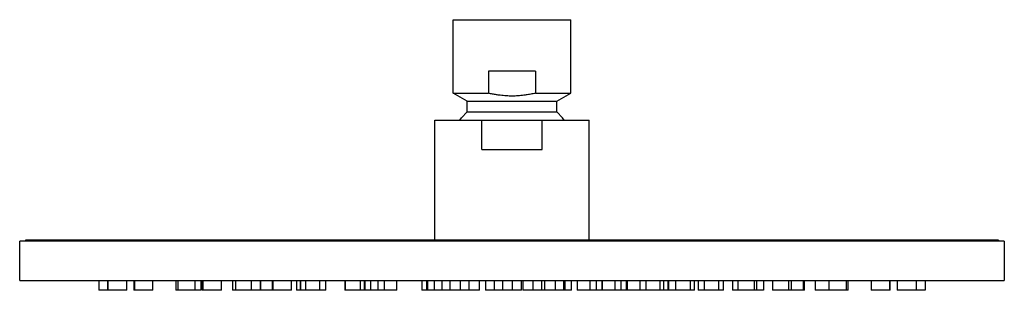
# Paper-space layout '_Left' of a CAD drawing. Units: millimetres. Extents: x -100 to 100, y -3 to 52.
import ezdxf

# ---------------------------------------------------------------- set-up
doc = ezdxf.new("R2010")
doc.units = ezdxf.units.MM

psp = doc.layouts.new('_Left')

# ---------------------------------------------------------------- linework, layer by layer
at = {"color": 7, "linetype": 'Continuous', "lineweight": 25}
for p, q in [((-12, 37.2), (-12, 52.2)), ((-12, 52.2), (12, 52.2)), ((12, 37.2), (12, 52.2)), ((-4.8, 41.7), (-4.8, 37.2)), ((4.8, 41.7), (-4.8, 41.7)), ((4.8, 41.7), (4.8, 37.2)), ((-9.15, 35.55), (-12, 37.2)), ((-12, 37.2), (-4.8, 37.2)), ((4.8, 37.2), (12, 37.2)), ((9.15, 35.55), (12, 37.2)), ((-9.15, 35.55), (9.15, 35.55)), ((-9.15, 33.43), (-9.15, 35.55)), ((9.15, 33.43), (9.15, 35.55)), ((-9.15, 33.43), (9.15, 33.43)), ((-15.75, 7.2), (-15.75, 31.7)), ((-15.75, 31.7), (15.75, 31.7)), ((-6.15, 25.7), (-6.15, 31.7)), ((6.15, 25.7), (6.15, 31.7)), ((15.75, 7.2), (15.75, 31.7)), ((-6.15, 25.7), (6.15, 25.7)), ((-100.5, -1), (-100.5, 7)), ((100.5, 7), (-100.5, 7)), ((99.3, 7.2), (-99.3, 7.2)), ((-99.3, 7.2), (-99.3, 7)), ((99.3, 7.2), (99.3, 7)), ((100.5, 7), (100.5, -1)), ((-100.5, -1), (100.5, -1)), ((-84.35, -1), (-84.35, -3)), ((-82.55, -1), (-82.55, -3)), ((-82.51, -1), (-82.51, -3)), ((-78.65, -3), (-78.65, -1)), ((-77.23, -1), (-77.23, -3)), ((-77.06, -1), (-77.06, -3)), ((-73.33, -3), (-73.33, -1)), ((-68.61, -1), (-68.61, -3)), ((-68.24, -1), (-68.24, -3)), ((-64.71, -3), (-64.71, -1)), ((-63.43, -3), (-63.43, -1)), ((-63.22, -1), (-63.22, -3)), ((-63.09, -1), (-63.09, -3)), ((-59.32, -3), (-59.32, -1)), ((-57.09, -1), (-57.09, -3)), ((-56.44, -1), (-56.44, -3)), ((-53.19, -3), (-53.19, -1)), ((-51.36, -3), (-51.36, -1)), ((-51.35, -1), (-51.35, -3)), ((-48.93, -1), (-48.93, -3)), ((-48.84, -1), (-48.84, -3)), ((-45.03, -3), (-45.03, -1)), ((-43.96, -1), (-43.96, -3)), ((-43.25, -1), (-43.25, -3)), ((-43.15, -1), (-43.15, -3)), ((-42.17, -1), (-42.17, -3)), ((-39.25, -3), (-39.25, -1)), ((-38.02, -3), (-38.02, -1)), ((-34.13, -1), (-34.13, -3)), ((-34.09, -1), (-34.09, -3)), ((-30.99, -1), (-30.99, -3)), ((-30.18, -1), (-30.18, -3)), ((-30.01, -1), (-30.01, -3)), ((-28.89, -1), (-28.89, -3)), ((-27.41, -1), (-27.41, -3)), ((-26.07, -1), (-26.07, -3)), ((-23.51, -3), (-23.51, -1)), ((-18.4, -1), (-18.4, -3)), ((-17.43, -1), (-17.43, -3)), ((-17.22, -1), (-17.22, -3)), ((-15.87, -1), (-15.87, -3)), ((-14.3, -1), (-14.3, -3)), ((-12.71, -1), (-12.71, -3)), ((-10.56, -1), (-10.56, -3)), ((-8.82, -1), (-8.82, -3)), ((-6.66, -3), (-6.66, -1)), ((-5.39, -1), (-5.39, -3)), ((-3.64, -1), (-3.64, -3)), ((-1.95, -1), (-1.95, -3)), ((0, -1), (0, -3)), ((1.95, -3), (1.95, -1)), ((2.19, -1), (2.19, -3)), ((4.26, -1), (4.26, -3)), ((6.09, -3), (6.09, -1)), ((6.66, -1), (6.66, -3)), ((8.82, -1), (8.82, -3)), ((10.56, -3), (10.56, -1)), ((10.77, -1), (10.77, -3)), ((12.12, -3), (12.12, -1)), ((13.32, -1), (13.32, -3)), ((15.87, -1), (15.87, -3)), ((17.22, -3), (17.22, -1)), ((18.35, -1), (18.35, -3)), ((18.41, -1), (18.41, -3)), ((20.97, -1), (20.97, -3)), ((22.31, -3), (22.31, -1)), ((23.32, -1), (23.32, -3)), ((23.51, -1), (23.51, -3)), ((26.07, -1), (26.07, -3)), ((27.41, -3), (27.41, -1)), ((30.18, -1), (30.18, -3)), ((30.99, -3), (30.99, -1)), ((31.84, -1), (31.84, -3)), ((32.01, -3), (32.01, -1)), ((33.36, -1), (33.36, -3)), ((36.36, -1), (36.36, -3)), ((37.26, -3), (37.26, -1)), ((38.02, -1), (38.02, -3)), ((39.25, -1), (39.25, -3)), ((42.17, -1), (42.17, -3)), ((43.15, -3), (43.15, -1)), ((45.03, -1), (45.03, -3)), ((46.09, -1), (46.09, -3)), ((49.46, -1), (49.46, -3)), ((49.99, -3), (49.99, -1)), ((51.35, -1), (51.35, -3)), ((53.19, -1), (53.19, -3)), ((56.44, -1), (56.44, -3)), ((57.09, -3), (57.09, -1)), ((59.46, -1), (59.46, -3)), ((59.7, -3), (59.7, -1)), ((61.88, -1), (61.88, -3)), ((64.71, -1), (64.71, -3)), ((68.24, -1), (68.24, -3)), ((68.61, -3), (68.61, -1)), ((73.33, -1), (73.33, -3)), ((77.06, -1), (77.06, -3)), ((77.23, -3), (77.23, -1)), ((78.65, -1), (78.65, -3)), ((82.51, -1), (82.51, -3)), ((82.55, -3), (82.55, -1)), ((84.35, -1), (84.35, -3)), ((-78.65, -3), (-84.35, -3)), ((-73.33, -3), (-77.23, -3)), ((-63.43, -3), (-68.61, -3)), ((-59.32, -3), (-63.22, -3)), ((-51.36, -3), (-57.09, -3)), ((-45.03, -3), (-51.35, -3)), ((-38.02, -3), (-43.96, -3)), ((-23.51, -3), (-34.13, -3)), ((-6.66, -3), (-18.4, -3)), ((1.95, -3), (-5.39, -3)), ((12.12, -3), (2.19, -3)), ((18.35, -3), (13.32, -3)), ((37.26, -3), (18.41, -3)), ((43.15, -3), (38.02, -3)), ((51.35, -3), (45.03, -3)), ((59.7, -3), (53.19, -3)), ((68.61, -3), (61.88, -3)), ((77.23, -3), (73.33, -3)), ((84.35, -3), (78.65, -3))]:
    psp.add_line(p, q, dxfattribs=at)
at = {"color": 7, "linetype": 'Continuous', "lineweight": 25, "flags": 128}
for points in [[(-10.62, 31.7), (-10.28, 32.16), (-9.15, 33.43)], [(10.62, 31.7), (10.28, 32.16), (9.15, 33.43)]]:
    psp.add_lwpolyline(points, dxfattribs=at)
at = {"color": 7, "linetype": 'Continuous', "lineweight": 25}
psp.add_open_spline([(4.8, 37.2), (4.64, 37.16), (4.32, 37.09), (3.84, 37), (3.36, 36.91), (2.89, 36.84), (2.18, 36.74), (1.22, 36.65), (0.02, 36.61), (-1.19, 36.65), (-2.26, 36.75), (-3.2, 36.88), (-4, 37.02), (-4.53, 37.14), (-4.8, 37.2)], degree=3, knots=[0, 0, 0, 0, 0.050961, 0.101274, 0.15107, 0.200493, 0.249694, 0.374554, 0.498194, 0.622557, 0.74838, 0.831191, 0.91484, 1, 1, 1, 1], dxfattribs=at)

doc.saveas('drawing.dxf')
